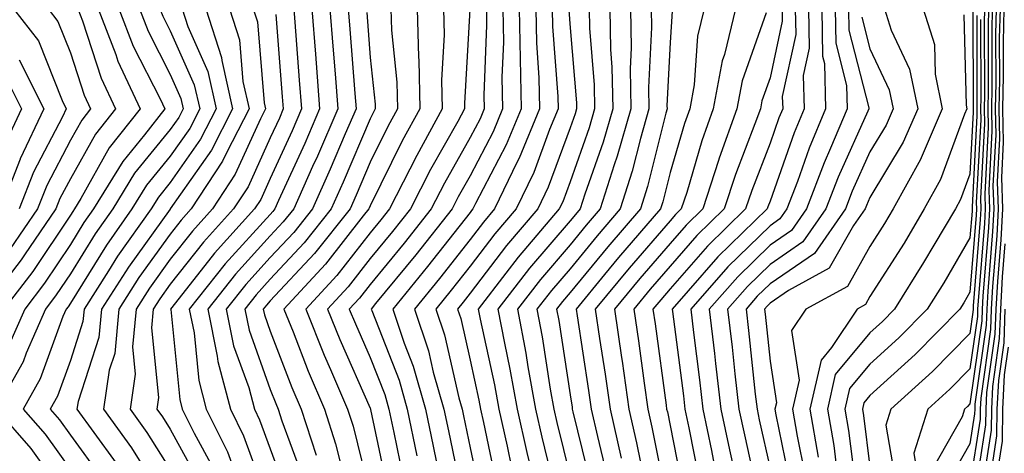
# Model space of a CAD drawing. Units: inches. Extents: x 1000163 to 1002803, y 7253018 to 7255658.
# Drawn here: x 1000533 to 1000631, y 7254208 to 7254251 of the extents above; entities that cross this region are included whole.
import ezdxf

# ---------------------------------------------------------------- set-up
doc = ezdxf.new("R2010")
doc.units = ezdxf.units.IN
doc.header["$MEASUREMENT"] = 0
doc.layers.add('Contour_10007253', color=7, linetype='Continuous', true_color=0xcb1a00)

msp = doc.modelspace()

# ---------------------------------------------------------------- linework, layer by layer
at = {"layer": 'Contour_10007253'}
for points in [[(1000528.167, 7254271.92, 3028), (1000533.255, 7254267.125, 3028), (1000538.05, 7254264.059, 3028), (1000539.329, 7254263.199, 3028), (1000542.093, 7254261.92, 3028), (1000545.55, 7254259.42, 3028), (1000548.05, 7254256.442, 3028), (1000550.159, 7254254.029, 3028), (1000551.605, 7254251.92, 3028), (1000553.177, 7254247.047, 3028), (1000553.196, 7254246.774, 3028), (1000554.28, 7254241.92, 3028), (1000552.161, 7254237.809, 3028), (1000548.05, 7254231.93, 3028), (1000548.03, 7254231.901, 3028), (1000543.851, 7254226.119, 3028), (1000541.165, 7254221.92, 3028), (1000540.901, 7254219.068, 3028), (1000538.821, 7254212.692, 3028), (1000538.714, 7254211.92, 3028), (1000540.394, 7254209.576, 3028), (1000542.64, 7254206.51, 3028)], [(1000530.345, 7254271.92, 3029), (1000534.31, 7254268.18, 3029), (1000538.05, 7254265.787, 3029), (1000540.364, 7254264.235, 3029), (1000545.364, 7254261.92, 3029), (1000546.927, 7254260.797, 3029), (1000548.05, 7254259.449, 3029), (1000551.566, 7254255.436, 3029), (1000553.978, 7254251.92, 3029), (1000554.974, 7254248.844, 3029), (1000555.316, 7254244.654, 3029), (1000555.931, 7254241.92, 3029), (1000553.675, 7254237.545, 3029), (1000553.284, 7254236.686, 3029), (1000550.15, 7254231.92, 3029), (1000549.153, 7254230.817, 3029), (1000548.05, 7254229.41, 3029), (1000544.905, 7254225.065, 3029), (1000542.894, 7254221.92, 3029), (1000542.484, 7254217.486, 3029), (1000541.937, 7254215.807, 3029), (1000541.38, 7254211.92, 3029), (1000544.163, 7254208.033, 3029), (1000547.952, 7254202.018, 3029)], [(1000530.687, 7254264.557, 3026), (1000535.306, 7254261.92, 3026), (1000537.083, 7254260.953, 3026), (1000538.05, 7254260.426, 3026), (1000542.855, 7254256.725, 3026), (1000547.015, 7254251.92, 3026), (1000547.308, 7254251.178, 3026), (1000548.05, 7254249.723, 3026), (1000550.452, 7254244.322, 3026), (1000550.989, 7254241.92, 3026), (1000549.993, 7254239.977, 3026), (1000548.05, 7254237.213, 3026), (1000545.667, 7254234.303, 3026), (1000544.212, 7254231.92, 3026), (1000541.653, 7254228.317, 3026), (1000538.05, 7254222.516, 3026), (1000537.816, 7254222.154, 3026), (1000537.63, 7254221.92, 3026), (1000537.308, 7254221.178, 3026), (1000535.042, 7254214.928, 3026), (1000533.333, 7254211.92, 3026), (1000535.53, 7254209.401, 3026), (1000538.05, 7254205.865, 3026)], [(1000528.118, 7254261.92, 3024), (1000534.573, 7254258.443, 3024), (1000538.05, 7254256.52, 3024), (1000540.648, 7254254.518, 3024), (1000542.903, 7254251.92, 3024), (1000544.329, 7254248.199, 3024), (1000547.044, 7254242.926, 3024), (1000547.513, 7254241.92, 3024), (1000545.462, 7254239.332, 3024), (1000543.294, 7254236.676, 3024), (1000540.374, 7254231.92, 3024), (1000539.407, 7254230.563, 3024), (1000538.05, 7254228.375, 3024), (1000535.472, 7254224.498, 3024), (1000533.48, 7254221.92, 3024), (1000531.829, 7254218.141, 3024)], [(1000531.712, 7254261.92, 3025), (1000535.833, 7254259.703, 3025), (1000538.05, 7254258.473, 3025), (1000541.751, 7254255.621, 3025), (1000544.964, 7254251.92, 3025), (1000545.823, 7254249.693, 3025), (1000548.05, 7254245.348, 3025), (1000549.105, 7254242.975, 3025), (1000549.339, 7254241.92, 3025), (1000548.9, 7254241.07, 3025), (1000548.05, 7254239.85, 3025), (1000544.476, 7254235.494, 3025), (1000542.288, 7254231.92, 3025), (1000540.53, 7254229.44, 3025), (1000538.05, 7254225.445, 3025), (1000536.644, 7254223.326, 3025), (1000535.56, 7254221.92, 3025), (1000533.626, 7254217.496, 3025), (1000533.323, 7254216.647, 3025), (1000530.638, 7254211.92, 3025), (1000534.105, 7254207.975, 3025), (1000538.05, 7254202.408, 3025)], [(1000532.161, 7254257.809, 3023), (1000533.314, 7254257.184, 3023), (1000538.05, 7254254.576, 3023), (1000539.544, 7254253.414, 3023), (1000540.843, 7254251.92, 3023), (1000542.601, 7254247.369, 3023), (1000542.816, 7254246.686, 3023), (1000545.032, 7254241.92, 3023), (1000541.946, 7254238.024, 3023), (1000539.095, 7254232.965, 3023), (1000538.45, 7254231.92, 3023), (1000538.284, 7254231.686, 3023), (1000538.05, 7254231.305, 3023), (1000534.3, 7254225.67, 3023), (1000531.409, 7254221.92, 3023)], [(1000532.073, 7254255.943, 3022), (1000536.487, 7254253.483, 3022), (1000538.05, 7254252.623, 3022), (1000538.441, 7254252.311, 3022), (1000538.792, 7254251.92, 3022), (1000539.251, 7254250.719, 3022), (1000541.126, 7254244.996, 3022), (1000542.552, 7254241.92, 3022), (1000540.56, 7254239.41, 3022), (1000538.05, 7254234.947, 3022), (1000537.005, 7254232.965, 3022), (1000536.605, 7254231.92, 3022), (1000533.47, 7254227.34, 3022), (1000533.138, 7254226.832, 3022), (1000529.329, 7254221.92, 3022)], [(1000530.833, 7254254.703, 3021), (1000535.823, 7254251.92, 3021), (1000536.8, 7254250.67, 3021), (1000538.05, 7254247.526, 3021), (1000539.437, 7254243.307, 3021), (1000540.071, 7254241.92, 3021), (1000539.183, 7254240.787, 3021), (1000538.05, 7254238.785, 3021), (1000535.687, 7254234.283, 3021), (1000534.769, 7254231.92, 3021), (1000532.034, 7254227.936, 3021)], [(1000532.347, 7254251.92, 3020), (1000534.857, 7254248.727, 3020), (1000537.22, 7254242.75, 3020), (1000537.64, 7254241.92, 3020), (1000537.269, 7254241.139, 3020), (1000534.368, 7254235.602, 3020), (1000532.933, 7254231.92, 3020)], [(1000549.232, 7254251.92, 3027), (1000549.798, 7254250.172, 3027), (1000551.8, 7254245.67, 3027), (1000552.63, 7254241.92, 3027), (1000551.077, 7254238.893, 3027), (1000548.05, 7254234.567, 3027), (1000546.859, 7254233.111, 3027), (1000546.126, 7254231.92, 3027), (1000542.776, 7254227.193, 3027), (1000541.878, 7254225.748, 3027), (1000539.427, 7254221.92, 3027), (1000539.31, 7254220.66, 3027), (1000538.05, 7254216.774, 3027), (1000536.761, 7254213.209, 3027), (1000536.028, 7254211.92, 3027), (1000536.966, 7254210.836, 3027), (1000538.05, 7254209.322, 3027), (1000541.175, 7254205.045, 3027)], [(1000556.351, 7254251.92, 3030), (1000556.771, 7254250.641, 3030), (1000557.435, 7254242.535, 3030), (1000557.571, 7254241.92, 3030), (1000557.064, 7254240.934, 3030), (1000554.554, 7254235.416, 3030), (1000552.259, 7254231.92, 3030), (1000550.257, 7254229.713, 3030), (1000548.05, 7254226.901, 3030), (1000545.96, 7254224.01, 3030), (1000544.622, 7254221.92, 3030), (1000544.271, 7254218.141, 3030), (1000544.544, 7254215.426, 3030), (1000544.046, 7254211.92, 3030), (1000545.716, 7254209.586, 3030), (1000548.05, 7254205.885, 3030)], [(1000558.616, 7254251.354, 3031), (1000559.251, 7254243.121, 3031), (1000559.349, 7254241.92, 3031), (1000558.958, 7254241.012, 3031), (1000558.05, 7254239.039, 3031), (1000555.823, 7254234.147, 3031), (1000554.359, 7254231.92, 3031), (1000551.36, 7254228.61, 3031), (1000548.05, 7254224.391, 3031), (1000547.015, 7254222.955, 3031), (1000546.351, 7254221.92, 3031), (1000546.175, 7254220.045, 3031), (1000546.878, 7254213.092, 3031), (1000546.712, 7254211.92, 3031), (1000547.269, 7254211.139, 3031), (1000548.05, 7254209.908, 3031), (1000550.862, 7254204.733, 3031)], [(1000560.394, 7254251.92, 3032), (1000560.941, 7254244.811, 3032), (1000561.165, 7254241.92, 3032), (1000560.228, 7254239.742, 3032), (1000558.05, 7254234.977, 3032), (1000557.093, 7254232.877, 3032), (1000556.468, 7254231.92, 3032), (1000552.464, 7254227.506, 3032), (1000548.216, 7254222.086, 3032), (1000548.079, 7254221.92, 3032), (1000548.089, 7254221.881, 3032), (1000548.997, 7254212.867, 3032), (1000549.251, 7254211.92, 3032), (1000550.443, 7254209.527, 3032), (1000552.278, 7254206.149, 3032)], [(1000562.21, 7254251.92, 3033), (1000562.562, 7254247.408, 3033), (1000562.63, 7254246.5, 3033), (1000562.991, 7254241.92, 3033), (1000561.497, 7254238.473, 3033), (1000558.89, 7254232.76, 3033), (1000558.519, 7254231.92, 3033), (1000558.304, 7254231.666, 3033), (1000558.05, 7254231.383, 3033), (1000553.538, 7254226.432, 3033), (1000549.935, 7254221.92, 3033), (1000550.423, 7254219.547, 3033), (1000550.901, 7254214.772, 3033), (1000551.653, 7254211.92, 3033), (1000553.782, 7254207.652, 3033), (1000554.622, 7254205.348, 3033)], [(1000564.026, 7254251.92, 3034), (1000564.319, 7254248.19, 3034), (1000564.534, 7254245.436, 3034), (1000564.818, 7254241.92, 3034), (1000562.767, 7254237.203, 3034), (1000562.288, 7254236.158, 3034), (1000560.394, 7254231.92, 3034), (1000559.349, 7254230.621, 3034), (1000558.05, 7254229.225, 3034), (1000554.564, 7254225.406, 3034), (1000551.79, 7254221.92, 3034), (1000552.747, 7254217.223, 3034), (1000552.806, 7254216.676, 3034), (1000554.056, 7254211.92, 3034), (1000555.384, 7254209.254, 3034), (1000558.05, 7254201.959, 3034)], [(1000565.843, 7254251.92, 3035), (1000566.009, 7254249.879, 3035), (1000566.517, 7254243.453, 3035), (1000566.634, 7254241.92, 3035), (1000565.55, 7254239.42, 3035), (1000564.056, 7254235.914, 3035), (1000562.269, 7254231.92, 3035), (1000560.394, 7254229.576, 3035), (1000558.05, 7254227.057, 3035), (1000555.599, 7254224.371, 3035), (1000553.646, 7254221.92, 3035), (1000554.388, 7254218.258, 3035), (1000555.892, 7254214.078, 3035), (1000556.458, 7254211.92, 3035), (1000556.985, 7254210.856, 3035), (1000558.05, 7254207.955, 3035), (1000559.661, 7254203.531, 3035)], [(1000567.698, 7254251.568, 3036), (1000568.05, 7254247.076, 3036), (1000568.538, 7254242.408, 3036), (1000568.548, 7254241.92, 3036), (1000568.372, 7254241.598, 3036), (1000568.05, 7254240.943, 3036), (1000565.355, 7254234.615, 3036), (1000564.153, 7254231.92, 3036), (1000561.439, 7254228.531, 3036), (1000558.05, 7254224.899, 3036), (1000556.634, 7254223.336, 3036), (1000555.501, 7254221.92, 3036), (1000555.931, 7254219.801, 3036), (1000558.05, 7254213.893, 3036), (1000558.597, 7254212.467, 3036), (1000558.831, 7254211.92, 3036), (1000559.212, 7254210.758, 3036), (1000561.263, 7254205.133, 3036)], [(1000570.12, 7254251.92, 3037), (1000570.179, 7254249.791, 3037), (1000570.726, 7254244.596, 3037), (1000570.784, 7254241.92, 3037), (1000569.818, 7254240.152, 3037), (1000568.05, 7254236.588, 3037), (1000566.653, 7254233.317, 3037), (1000566.028, 7254231.92, 3037), (1000562.484, 7254227.486, 3037), (1000558.05, 7254222.74, 3037), (1000557.659, 7254222.311, 3037), (1000557.347, 7254221.92, 3037), (1000557.474, 7254221.344, 3037), (1000558.05, 7254219.723, 3037), (1000560.218, 7254214.088, 3037), (1000561.146, 7254211.92, 3037), (1000562.64, 7254207.33, 3037)], [(1000572.747, 7254251.92, 3038), (1000572.874, 7254247.096, 3038), (1000572.913, 7254246.783, 3038), (1000573.021, 7254241.92, 3038), (1000571.253, 7254238.717, 3038), (1000568.05, 7254232.242, 3038), (1000567.952, 7254232.018, 3038), (1000567.913, 7254231.92, 3038), (1000567.357, 7254231.227, 3038), (1000563.568, 7254226.402, 3038), (1000559.407, 7254221.92, 3038), (1000560.325, 7254219.645, 3038), (1000561.839, 7254215.709, 3038), (1000563.46, 7254211.92, 3038), (1000564.583, 7254208.453, 3038), (1000565.609, 7254204.361, 3038)], [(1000575.374, 7254251.92, 3039), (1000575.443, 7254249.313, 3039), (1000575.189, 7254244.781, 3039), (1000575.257, 7254241.92, 3039), (1000572.698, 7254237.272, 3039), (1000572.015, 7254235.885, 3039), (1000569.984, 7254231.92, 3039), (1000569.124, 7254230.846, 3039), (1000568.05, 7254229.537, 3039), (1000564.7, 7254225.27, 3039), (1000561.595, 7254221.92, 3039), (1000563.45, 7254217.32, 3039), (1000564.085, 7254215.885, 3039), (1000565.775, 7254211.92, 3039), (1000566.331, 7254210.201, 3039), (1000568.05, 7254203.297, 3039)], [(1000578.001, 7254251.871, 3040), (1000577.474, 7254242.496, 3040), (1000577.493, 7254241.92, 3040), (1000576.81, 7254240.68, 3040), (1000574.095, 7254235.875, 3040), (1000572.064, 7254231.92, 3040), (1000570.286, 7254229.684, 3040), (1000568.05, 7254226.959, 3040), (1000565.833, 7254224.137, 3040), (1000563.782, 7254221.92, 3040), (1000565.003, 7254218.873, 3040), (1000568.05, 7254212.018, 3040), (1000568.079, 7254211.949, 3040), (1000568.089, 7254211.92, 3040), (1000568.089, 7254211.881, 3040), (1000569.808, 7254203.678, 3040)], [(1000579.671, 7254251.92, 3041), (1000579.691, 7254250.279, 3041), (1000579.417, 7254243.287, 3041), (1000579.437, 7254241.92, 3041), (1000579.036, 7254240.934, 3041), (1000578.05, 7254239.059, 3041), (1000575.472, 7254234.498, 3041), (1000574.144, 7254231.92, 3041), (1000571.458, 7254228.512, 3041), (1000568.05, 7254224.381, 3041), (1000566.966, 7254223.004, 3041), (1000565.96, 7254221.92, 3041), (1000566.566, 7254220.436, 3041), (1000568.05, 7254217.086, 3041), (1000569.505, 7254213.375, 3041), (1000569.915, 7254211.92, 3041), (1000570.403, 7254209.567, 3041), (1000571.321, 7254205.192, 3041)], [(1000581.321, 7254251.92, 3042), (1000581.37, 7254248.6, 3042), (1000581.234, 7254245.104, 3042), (1000581.292, 7254241.92, 3042), (1000580.345, 7254239.625, 3042), (1000578.05, 7254235.25, 3042), (1000576.849, 7254233.121, 3042), (1000576.234, 7254231.92, 3042), (1000572.62, 7254227.35, 3042), (1000568.587, 7254222.457, 3042), (1000568.148, 7254221.92, 3042), (1000568.196, 7254221.774, 3042), (1000570.931, 7254214.801, 3042), (1000571.751, 7254211.92, 3042), (1000572.718, 7254207.252, 3042)], [(1000582.962, 7254251.92, 3043), (1000583.138, 7254241.92, 3043), (1000581.653, 7254238.317, 3043), (1000578.587, 7254232.457, 3043), (1000578.323, 7254231.92, 3043), (1000578.196, 7254231.774, 3043), (1000578.05, 7254231.578, 3043), (1000573.792, 7254226.178, 3043), (1000570.306, 7254221.92, 3043), (1000571.448, 7254218.522, 3043), (1000572.347, 7254216.217, 3043), (1000573.577, 7254211.92, 3043), (1000574.349, 7254208.219, 3043), (1000575.023, 7254204.947, 3043)], [(1000584.612, 7254251.92, 3044), (1000584.671, 7254248.541, 3044), (1000584.935, 7254245.035, 3044), (1000584.993, 7254241.92, 3044), (1000582.962, 7254237.008, 3044), (1000582.767, 7254236.637, 3044), (1000580.491, 7254231.92, 3044), (1000579.368, 7254230.602, 3044), (1000578.05, 7254228.883, 3044), (1000574.984, 7254224.986, 3044), (1000572.464, 7254221.92, 3044), (1000573.87, 7254217.74, 3044), (1000574.359, 7254215.611, 3044), (1000575.413, 7254211.92, 3044), (1000575.872, 7254209.742, 3044), (1000577.337, 7254202.633, 3044)], [(1000586.263, 7254251.92, 3045), (1000586.292, 7254250.162, 3045), (1000586.819, 7254243.151, 3045), (1000586.839, 7254241.92, 3045), (1000585.989, 7254239.86, 3045), (1000584.407, 7254235.563, 3045), (1000582.65, 7254231.92, 3045), (1000580.53, 7254229.44, 3045), (1000578.05, 7254226.197, 3045), (1000576.165, 7254223.805, 3045), (1000574.622, 7254221.92, 3045), (1000575.482, 7254219.352, 3045), (1000576.927, 7254213.043, 3045), (1000577.249, 7254211.92, 3045), (1000577.386, 7254211.256, 3045), (1000578.05, 7254208.033, 3045), (1000579.114, 7254202.985, 3045)], [(1000587.923, 7254251.793, 3046), (1000588.05, 7254250.035, 3046), (1000588.675, 7254242.545, 3046), (1000588.685, 7254241.92, 3046), (1000588.538, 7254241.432, 3046), (1000588.05, 7254240.035, 3046), (1000585.862, 7254234.108, 3046), (1000584.808, 7254231.92, 3046), (1000581.693, 7254228.277, 3046), (1000578.05, 7254223.502, 3046), (1000577.357, 7254222.613, 3046), (1000576.78, 7254221.92, 3046), (1000577.103, 7254220.973, 3046), (1000578.05, 7254216.803, 3046), (1000578.929, 7254212.799, 3046), (1000579.085, 7254211.92, 3046), (1000579.378, 7254210.592, 3046), (1000580.657, 7254204.527, 3046)], [(1000589.954, 7254251.92, 3047), (1000589.984, 7254249.986, 3047), (1000590.452, 7254244.322, 3047), (1000590.491, 7254241.92, 3047), (1000589.954, 7254240.016, 3047), (1000588.05, 7254234.625, 3047), (1000587.318, 7254232.652, 3047), (1000586.966, 7254231.92, 3047), (1000582.864, 7254227.106, 3047), (1000581.634, 7254225.504, 3047), (1000578.86, 7254221.92, 3047), (1000579.046, 7254220.924, 3047), (1000580.482, 7254214.352, 3047), (1000580.921, 7254211.92, 3047), (1000581.741, 7254208.229, 3047), (1000582.2, 7254206.07, 3047)], [(1000592.025, 7254251.92, 3048), (1000592.093, 7254247.877, 3048), (1000592.239, 7254246.11, 3048), (1000592.308, 7254241.92, 3048), (1000591.36, 7254238.61, 3048), (1000589.525, 7254233.395, 3048), (1000589.056, 7254231.92, 3048), (1000588.587, 7254231.383, 3048), (1000588.05, 7254230.729, 3048), (1000583.978, 7254225.992, 3048), (1000580.814, 7254221.92, 3048), (1000581.468, 7254218.502, 3048), (1000582.034, 7254215.904, 3048), (1000582.757, 7254211.92, 3048), (1000583.724, 7254207.594, 3048), (1000584.163, 7254205.807, 3048)], [(1000594.085, 7254251.92, 3049), (1000594.163, 7254248.033, 3049), (1000594.056, 7254245.914, 3049), (1000594.124, 7254241.92, 3049), (1000592.767, 7254237.203, 3049), (1000592.464, 7254236.334, 3049), (1000591.068, 7254231.92, 3049), (1000589.671, 7254230.299, 3049), (1000588.05, 7254228.346, 3049), (1000585.081, 7254224.889, 3049), (1000582.776, 7254221.92, 3049), (1000583.626, 7254217.496, 3049), (1000583.831, 7254216.139, 3049), (1000584.593, 7254211.92, 3049), (1000585.228, 7254209.098, 3049), (1000586.634, 7254203.336, 3049)], [(1000596.155, 7254251.92, 3050), (1000596.194, 7254250.065, 3050), (1000595.901, 7254244.068, 3050), (1000595.931, 7254241.92, 3050), (1000595.081, 7254238.951, 3050), (1000594.271, 7254235.699, 3050), (1000593.069, 7254231.92, 3050), (1000590.745, 7254229.225, 3050), (1000588.05, 7254225.953, 3050), (1000586.185, 7254223.785, 3050), (1000584.73, 7254221.92, 3050), (1000585.267, 7254219.137, 3050), (1000586.068, 7254213.902, 3050), (1000586.429, 7254211.92, 3050), (1000586.722, 7254210.592, 3050), (1000588.05, 7254205.182, 3050)], [(1000598.265, 7254251.705, 3051), (1000598.05, 7254248.551, 3051), (1000597.737, 7254242.233, 3051), (1000597.747, 7254241.92, 3051), (1000597.62, 7254241.49, 3051), (1000595.794, 7254234.176, 3051), (1000595.081, 7254231.92, 3051), (1000591.819, 7254228.151, 3051), (1000588.05, 7254223.57, 3051), (1000587.288, 7254222.682, 3051), (1000586.693, 7254221.92, 3051), (1000586.907, 7254220.777, 3051), (1000588.05, 7254213.356, 3051), (1000588.245, 7254212.115, 3051), (1000588.265, 7254211.92, 3051), (1000588.333, 7254211.637, 3051), (1000590.179, 7254204.049, 3051)], [(1000601.458, 7254251.92, 3052), (1000600.784, 7254249.186, 3052), (1000600.452, 7254244.322, 3052), (1000600.013, 7254241.92, 3052), (1000599.495, 7254240.475, 3052), (1000598.05, 7254235.563, 3052), (1000597.318, 7254232.652, 3052), (1000597.093, 7254231.92, 3052), (1000592.903, 7254227.067, 3052), (1000591.497, 7254225.367, 3052), (1000588.646, 7254221.92, 3052), (1000588.743, 7254221.227, 3052), (1000589.896, 7254213.766, 3052), (1000590.159, 7254211.92, 3052), (1000590.775, 7254209.195, 3052), (1000591.663, 7254205.533, 3052)], [(1000604.603, 7254251.92, 3053), (1000603.48, 7254247.35, 3053), (1000603.255, 7254246.715, 3053), (1000602.366, 7254241.92, 3053), (1000601.234, 7254238.736, 3053), (1000599.71, 7254233.58, 3053), (1000599.173, 7254231.92, 3053), (1000598.607, 7254231.363, 3053), (1000598.05, 7254230.738, 3053), (1000593.958, 7254226.012, 3053), (1000590.569, 7254221.92, 3053), (1000590.999, 7254218.971, 3053), (1000591.546, 7254215.416, 3053), (1000592.044, 7254211.92, 3053), (1000593.157, 7254207.027, 3053)], [(1000607.65, 7254251.52, 3054), (1000605.247, 7254244.723, 3054), (1000604.73, 7254241.92, 3054), (1000602.972, 7254236.998, 3054), (1000602.894, 7254236.764, 3054), (1000601.321, 7254231.92, 3054), (1000599.661, 7254230.309, 3054), (1000598.05, 7254228.463, 3054), (1000595.013, 7254224.957, 3054), (1000592.493, 7254221.92, 3054), (1000593.196, 7254217.067, 3054), (1000593.245, 7254216.725, 3054), (1000593.939, 7254211.92, 3054), (1000594.691, 7254208.561, 3054), (1000595.521, 7254204.449, 3054)], [(1000609.251, 7254251.92, 3055), (1000609.271, 7254250.699, 3055), (1000608.05, 7254245.045, 3055), (1000607.23, 7254242.74, 3055), (1000607.083, 7254241.92, 3055), (1000606.546, 7254240.416, 3055), (1000604.593, 7254235.377, 3055), (1000603.47, 7254231.92, 3055), (1000600.716, 7254229.254, 3055), (1000598.05, 7254226.197, 3055), (1000596.068, 7254223.902, 3055), (1000594.417, 7254221.92, 3055), (1000594.886, 7254218.756, 3055), (1000595.452, 7254214.518, 3055), (1000595.823, 7254211.92, 3055), (1000596.234, 7254210.104, 3055), (1000597.835, 7254202.135, 3055)], [(1000610.579, 7254251.92, 3056), (1000610.618, 7254249.352, 3056), (1000609.28, 7254243.151, 3056), (1000609.319, 7254241.92, 3056), (1000608.939, 7254241.031, 3056), (1000608.05, 7254238.502, 3056), (1000606.214, 7254233.756, 3056), (1000605.609, 7254231.92, 3056), (1000601.78, 7254228.19, 3056), (1000598.05, 7254223.932, 3056), (1000597.122, 7254222.848, 3056), (1000596.341, 7254221.92, 3056), (1000596.566, 7254220.436, 3056), (1000597.65, 7254212.32, 3056), (1000597.708, 7254211.92, 3056), (1000597.776, 7254211.647, 3056), (1000598.05, 7254210.27, 3056), (1000599.437, 7254203.307, 3056)], [(1000611.907, 7254251.92, 3057), (1000611.976, 7254247.994, 3057), (1000611.38, 7254245.25, 3057), (1000611.468, 7254241.92, 3057), (1000610.452, 7254239.518, 3057), (1000608.05, 7254232.701, 3057), (1000607.835, 7254232.135, 3057), (1000607.757, 7254231.92, 3057), (1000602.835, 7254227.135, 3057), (1000599.866, 7254223.736, 3057), (1000598.265, 7254221.92, 3057), (1000598.294, 7254221.676, 3057), (1000599.378, 7254213.248, 3057), (1000599.534, 7254211.92, 3057), (1000599.915, 7254210.055, 3057), (1000600.95, 7254204.82, 3057)], [(1000613.235, 7254251.92, 3058), (1000613.314, 7254247.184, 3058), (1000613.499, 7254246.471, 3058), (1000613.616, 7254241.92, 3058), (1000611.966, 7254238.004, 3058), (1000610.784, 7254234.654, 3058), (1000609.739, 7254231.92, 3058), (1000609.046, 7254230.924, 3058), (1000608.05, 7254230.25, 3058), (1000603.831, 7254226.139, 3058), (1000600.11, 7254221.92, 3058), (1000600.384, 7254219.586, 3058), (1000600.989, 7254214.86, 3058), (1000601.331, 7254211.92, 3058), (1000602.191, 7254207.779, 3058), (1000602.474, 7254206.344, 3058)], [(1000614.564, 7254251.92, 3059), (1000614.622, 7254248.492, 3059), (1000615.706, 7254244.264, 3059), (1000615.775, 7254241.92, 3059), (1000614.114, 7254237.985, 3059), (1000613.45, 7254236.52, 3059), (1000611.693, 7254231.92, 3059), (1000610.198, 7254229.772, 3059), (1000608.05, 7254228.317, 3059), (1000604.818, 7254225.152, 3059), (1000601.956, 7254221.92, 3059), (1000602.484, 7254217.486, 3059), (1000602.61, 7254216.481, 3059), (1000603.138, 7254211.92, 3059), (1000603.987, 7254207.858, 3059), (1000604.515, 7254205.455, 3059)], [(1000615.892, 7254251.92, 3060), (1000615.921, 7254249.791, 3060), (1000617.923, 7254242.047, 3060), (1000617.923, 7254241.92, 3060), (1000617.835, 7254241.705, 3060), (1000614.866, 7254235.104, 3060), (1000613.646, 7254231.92, 3060), (1000611.341, 7254228.629, 3060), (1000608.05, 7254226.373, 3060), (1000605.794, 7254224.176, 3060), (1000603.802, 7254221.92, 3060), (1000604.251, 7254218.121, 3060), (1000604.534, 7254215.436, 3060), (1000604.944, 7254211.92, 3060), (1000605.482, 7254209.352, 3060), (1000606.859, 7254203.111, 3060)], [(1000617.23, 7254251.1, 3061), (1000618.05, 7254247.916, 3061), (1000619.974, 7254243.844, 3061), (1000620.364, 7254241.92, 3061), (1000619.661, 7254240.309, 3061), (1000618.05, 7254237.633, 3061), (1000616.282, 7254233.688, 3061), (1000615.599, 7254231.92, 3061), (1000612.493, 7254227.477, 3061), (1000608.05, 7254224.44, 3061), (1000606.771, 7254223.199, 3061), (1000605.648, 7254221.92, 3061), (1000605.901, 7254219.772, 3061), (1000606.575, 7254213.395, 3061), (1000606.751, 7254211.92, 3061), (1000606.976, 7254210.846, 3061), (1000608.05, 7254205.973, 3061)], [(1000619.495, 7254251.92, 3062), (1000620.169, 7254249.801, 3062), (1000622.015, 7254245.885, 3062), (1000622.825, 7254241.92, 3062), (1000621.38, 7254238.59, 3062), (1000618.05, 7254233.072, 3062), (1000617.698, 7254232.272, 3062), (1000617.562, 7254231.92, 3062), (1000616.409, 7254230.279, 3062), (1000613.978, 7254225.992, 3062), (1000609.905, 7254223.776, 3062), (1000608.05, 7254222.506, 3062), (1000607.747, 7254222.223, 3062), (1000607.493, 7254221.92, 3062), (1000607.552, 7254221.422, 3062), (1000608.05, 7254216.705, 3062), (1000608.685, 7254212.555, 3062), (1000608.538, 7254211.92, 3062), (1000608.636, 7254211.334, 3062), (1000610.13, 7254204, 3062)], [(1000623.372, 7254251.92, 3063), (1000624.505, 7254248.375, 3063), (1000624.583, 7254245.387, 3063), (1000625.286, 7254241.92, 3063), (1000623.157, 7254237.027, 3063), (1000623.099, 7254236.871, 3063), (1000620.374, 7254231.92, 3063), (1000619.505, 7254230.465, 3063), (1000618.05, 7254228.17, 3063), (1000615.794, 7254224.176, 3063), (1000611.634, 7254221.92, 3063), (1000610.198, 7254219.772, 3063), (1000610.95, 7254214.82, 3063), (1000610.286, 7254211.92, 3063), (1000610.755, 7254209.215, 3063), (1000611.536, 7254205.406, 3063)], [(1000627.444, 7254251.315, 3064), (1000627.669, 7254242.301, 3064), (1000627.747, 7254241.92, 3064), (1000627.513, 7254241.383, 3064), (1000625.101, 7254234.869, 3064), (1000623.48, 7254231.92, 3064), (1000621.458, 7254228.512, 3064), (1000618.05, 7254223.16, 3064), (1000617.601, 7254222.369, 3064), (1000616.771, 7254221.92, 3064), (1000614.193, 7254218.063, 3064), (1000613.157, 7254216.813, 3064), (1000612.044, 7254211.92, 3064), (1000612.864, 7254207.106, 3064)], [(1000628.353, 7254251.617, 3065), (1000628.382, 7254242.252, 3065), (1000628.372, 7254241.92, 3065), (1000628.382, 7254241.588, 3065), (1000628.05, 7254235.406, 3065), (1000627.112, 7254232.858, 3065), (1000626.595, 7254231.92, 3065), (1000624.437, 7254228.307, 3065), (1000623.411, 7254226.559, 3065), (1000620.511, 7254221.92, 3065), (1000619.29, 7254220.68, 3065), (1000618.05, 7254219.557, 3065), (1000614.583, 7254215.387, 3065), (1000613.792, 7254211.92, 3065), (1000614.417, 7254208.287, 3065), (1000614.808, 7254205.162, 3065)], [(1000628.724, 7254251.246, 3066), (1000628.753, 7254242.623, 3066), (1000628.734, 7254241.92, 3066), (1000628.753, 7254241.217, 3066), (1000628.275, 7254232.145, 3066), (1000628.275, 7254231.92, 3066), (1000628.265, 7254231.705, 3066), (1000628.05, 7254229.039, 3066), (1000625.423, 7254224.547, 3066), (1000623.773, 7254221.92, 3066), (1000620.941, 7254219.029, 3066), (1000618.05, 7254216.422, 3066), (1000616.009, 7254213.961, 3066), (1000615.54, 7254211.92, 3066), (1000615.911, 7254209.781, 3066), (1000616.732, 7254203.238, 3066)], [(1000629.515, 7254251.92, 3068), (1000629.476, 7254250.494, 3068), (1000629.505, 7254243.375, 3068), (1000629.466, 7254241.92, 3068), (1000629.505, 7254240.465, 3068), (1000629.105, 7254232.975, 3068), (1000629.144, 7254231.92, 3068), (1000629.085, 7254230.885, 3068), (1000628.382, 7254222.252, 3068), (1000628.362, 7254221.92, 3068), (1000628.353, 7254221.617, 3068), (1000628.05, 7254219.479, 3068), (1000624.3, 7254215.67, 3068), (1000620.14, 7254211.92, 3068), (1000619.642, 7254210.328, 3068), (1000620.648, 7254204.518, 3068)], [(1000629.905, 7254251.92, 3069), (1000629.857, 7254250.113, 3069), (1000629.876, 7254243.746, 3069), (1000629.827, 7254241.92, 3069), (1000629.876, 7254240.094, 3069), (1000629.525, 7254233.395, 3069), (1000629.573, 7254231.92, 3069), (1000629.495, 7254230.475, 3069), (1000628.86, 7254222.731, 3069), (1000628.821, 7254221.92, 3069), (1000628.792, 7254221.178, 3069), (1000628.05, 7254215.953, 3069), (1000626.048, 7254213.922, 3069), (1000623.831, 7254211.92, 3069), (1000622.444, 7254207.526, 3069), (1000622.62, 7254206.49, 3069)], [(1000630.286, 7254251.92, 3070), (1000630.237, 7254249.733, 3070), (1000630.247, 7254244.117, 3070), (1000630.198, 7254241.92, 3070), (1000630.257, 7254239.713, 3070), (1000629.944, 7254233.815, 3070), (1000630.003, 7254231.92, 3070), (1000629.905, 7254230.065, 3070), (1000629.349, 7254223.219, 3070), (1000629.271, 7254221.92, 3070), (1000629.232, 7254220.738, 3070), (1000628.05, 7254212.428, 3070), (1000627.796, 7254212.174, 3070), (1000627.513, 7254211.92, 3070), (1000627.269, 7254211.139, 3070), (1000624.212, 7254205.758, 3070)], [(1000630.677, 7254251.92, 3071), (1000630.609, 7254249.361, 3071), (1000630.628, 7254244.498, 3071), (1000630.56, 7254241.92, 3071), (1000630.628, 7254239.342, 3071), (1000630.355, 7254234.225, 3071), (1000630.433, 7254231.92, 3071), (1000630.316, 7254229.654, 3071), (1000629.827, 7254223.697, 3071), (1000629.73, 7254221.92, 3071), (1000629.671, 7254220.299, 3071), (1000628.548, 7254212.418, 3071), (1000628.528, 7254211.92, 3071), (1000628.519, 7254211.451, 3071), (1000628.05, 7254208.434, 3071), (1000625.687, 7254204.283, 3071)], [(1000631.068, 7254251.92, 3072), (1000630.989, 7254248.981, 3072), (1000630.999, 7254244.869, 3072), (1000630.931, 7254241.92, 3072), (1000631.009, 7254238.961, 3072), (1000630.775, 7254234.645, 3072), (1000630.862, 7254231.92, 3072), (1000630.726, 7254229.244, 3072), (1000630.316, 7254224.186, 3072), (1000630.189, 7254221.92, 3072), (1000630.11, 7254219.86, 3072), (1000629.134, 7254213.004, 3072), (1000629.085, 7254211.92, 3072), (1000629.066, 7254210.904, 3072), (1000628.05, 7254204.371, 3072)], [(1000631.448, 7254251.92, 3073), (1000631.36, 7254248.61, 3073), (1000631.37, 7254245.24, 3073), (1000631.292, 7254241.92, 3073), (1000631.38, 7254238.59, 3073), (1000631.194, 7254235.065, 3073), (1000631.292, 7254231.92, 3073), (1000631.136, 7254228.834, 3073), (1000630.794, 7254224.664, 3073), (1000630.638, 7254221.92, 3073), (1000630.55, 7254219.42, 3073), (1000629.72, 7254213.59, 3073), (1000629.642, 7254211.92, 3073), (1000629.622, 7254210.348, 3073), (1000628.353, 7254202.223, 3073)], [(1000629.105, 7254250.865, 3067), (1000629.124, 7254242.994, 3067), (1000629.105, 7254241.92, 3067), (1000629.134, 7254240.836, 3067), (1000628.685, 7254232.555, 3067), (1000628.714, 7254231.92, 3067), (1000628.675, 7254231.295, 3067), (1000628.05, 7254223.6, 3067), (1000627.425, 7254222.545, 3067), (1000627.044, 7254221.92, 3067), (1000622.581, 7254217.389, 3067), (1000618.05, 7254213.277, 3067), (1000617.435, 7254212.535, 3067), (1000617.288, 7254211.92, 3067), (1000617.405, 7254211.276, 3067), (1000618.05, 7254206.139, 3067)], [(1000532.943, 7254246.813, 3019), (1000535.403, 7254241.92, 3019), (1000533.04, 7254236.93, 3019), (1000533.03, 7254236.901, 3019), (1000531.097, 7254231.92, 3019)], [(1000531.458, 7254245.328, 3018), (1000533.167, 7254241.92, 3018), (1000531.526, 7254238.443, 3018)], [(1000631.546, 7254228.424, 3074), (1000631.273, 7254225.143, 3074), (1000631.097, 7254221.92, 3074), (1000630.989, 7254218.981, 3074), (1000630.306, 7254214.176, 3074), (1000630.198, 7254211.92, 3074), (1000630.169, 7254209.801, 3074), (1000629.105, 7254202.975, 3074)], [(1000631.556, 7254221.92, 3075), (1000631.429, 7254218.541, 3075), (1000630.892, 7254214.762, 3075), (1000630.755, 7254211.92, 3075), (1000630.716, 7254209.254, 3075), (1000629.857, 7254203.727, 3075)], [(1000631.868, 7254218.102, 3076), (1000631.468, 7254215.338, 3076), (1000631.312, 7254211.92, 3076), (1000631.263, 7254208.707, 3076), (1000630.609, 7254204.479, 3076)]]:
    msp.add_polyline3d(points, dxfattribs=at)

doc.saveas('drawing.dxf')
